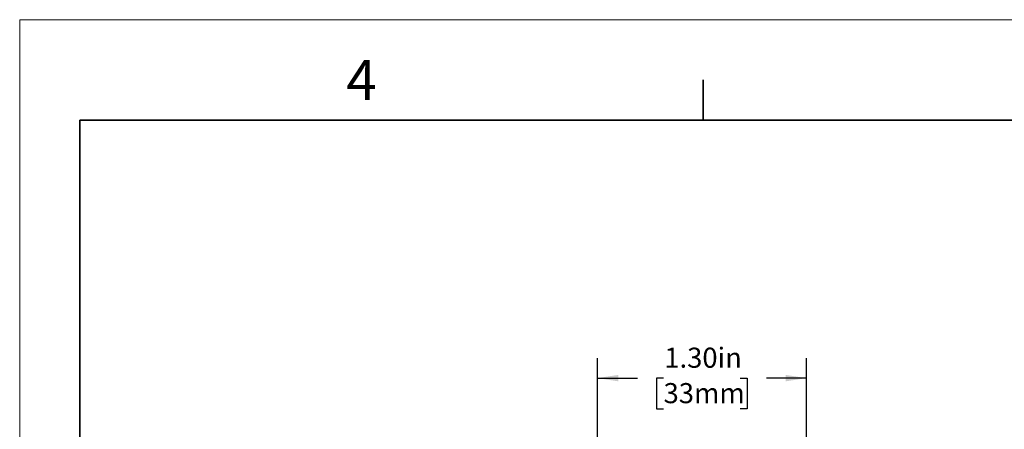
# Model space of a CAD drawing. Units: inches. Extents: x 0 to 17, y 0 to 11.
# Drawn here: x 0 to 6.1, y 8.5 to 11 of the extents above; entities that cross this region are included whole.
import ezdxf

# ---------------------------------------------------------------- set-up
doc = ezdxf.new("R2010")
doc.units = ezdxf.units.IN
doc.header["$MEASUREMENT"] = 0
doc.layers.add('FORMAT', color=7, linetype='Continuous')
doc.styles.add('SLDTEXTSTYLE0', font='TXT', dxfattribs={"width": 0.605})
doc.dimstyles.new('SLDDIMSTYLE1', dxfattribs={"dimtxt": 0.125, "dimasz": 0.13, "dimexe": 0, "dimexo": 0.0625, "dimgap": 0.03125, "dimtad": 0, "dimtih": 1, "dimtoh": 1, "dimrnd": 1e-09, "dimzin": 4, "dimdsep": 46, "dimtxsty": 'SLDTEXTSTYLE0', "dimsah": 1, "dimcen": 0.09, "dimadec": 0, "dimazin": 1, "dimtfac": 1, "dimtofl": 0, "dimtmove": 0, "dimatfit": 3, "dimfxl": 0, "dimfrac": 2, "dimtolj": 1, "dimtzin": 12, "dimarcsym": 0})

# ---------------------------------------------------------------- blocks, each defined once
blk = doc.blocks.new('_D_2')
at = {"layer": 'FORMAT'}
for p, q in [((3.5923, 7.611), (3.5923, 8.8952)), ((4.8922, 7.611), (4.8922, 8.8952)), ((3.5923, 8.7702), (3.8414, 8.7702)), ((4.0037, 8.77), (3.9607, 8.77)), ((3.9607, 8.77), (3.9607, 8.5782)), ((4.4808, 8.77), (4.5237, 8.77)), ((4.5237, 8.77), (4.5237, 8.5782)), ((4.8922, 8.7702), (4.6431, 8.7702)), ((3.9607, 8.5782), (4.0037, 8.5782)), ((4.5237, 8.5782), (4.4808, 8.5782))]:
    blk.add_line(p, q, dxfattribs=at)
for points in [[(3.5923, 8.7702), (3.7223, 8.7502), (3.7223, 8.7902)], [(4.8922, 8.7702), (4.7622, 8.7902), (4.7622, 8.7502)]]:
    blk.add_solid(points, dxfattribs=at)
at = {"layer": 'FORMAT', "char_height": 0.125, "attachment_point": 1, "style": 'SLDTEXTSTYLE0'}
for s, insert in [('1.30in', (4.0083, 8.9598)), ('33mm', (4.0037, 8.7393))]:
    blk.add_mtext(s, dxfattribs=dict(at, insert=insert))

msp = doc.modelspace()

# ---------------------------------------------------------------- linework, layer by layer
at = {"color": 7, "linetype": 'Continuous', "lineweight": 18}
for p in [(0, 0), (17, 11)]:
    msp.add_line(p, (0, 11), dxfattribs=at)
at = {"color": 7, "linetype": 'Continuous', "lineweight": 35}
for p, q in [((4.25, 10.375), (4.25, 10.625)), ((0.375, 0.625), (0.375, 10.375)), ((16.625, 10.375), (0.375, 10.375))]:
    msp.add_line(p, q, dxfattribs=at)

# ---------------------------------------------------------------- texts
at = {"color": 7, "linetype": 'Continuous', "lineweight": 0, "insert": (2.0313, 10.7502), "char_height": 0.25, "attachment_point": 1, "style": 'SLDTEXTSTYLE0'}
msp.add_mtext('4', dxfattribs=at)

# ---------------------------------------------------------------- dimensions: what is measured, and where the dimension line sits
at = {"layer": 'FORMAT'}
dim = msp.add_linear_dim(base=(4.8922, 8.7702), p1=(3.5923, 7.561), p2=(4.8922, 7.561), angle=0, dimstyle='SLDDIMSTYLE1', dxfattribs=at)
dim.commit()
dim.dimension.update_dxf_attribs({"geometry": '_D_2', "text_midpoint": (4.2422, 8.7702), "dimtype": 160})

doc.saveas('drawing.dxf')
